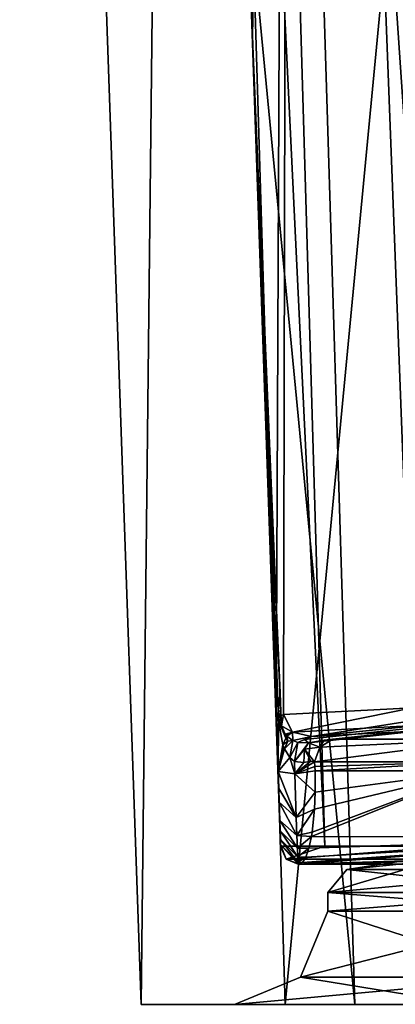
# Model space of a CAD drawing. Units: millimetres. Extents: x -73 to 73, y -77 to 54.
# Drawn here: x -56 to -52, y -9 to 2 of the extents above; entities that cross this region are included whole.
import ezdxf

# ---------------------------------------------------------------- set-up
doc = ezdxf.new("R2010")
doc.units = ezdxf.units.MM
doc.header["$LTSCALE"] = 33.374815
for name, color, linetype in [('1494', 7, 'CONTINUOUS'), ('1499', 7, 'CONTINUOUS'), ('1500', 7, 'CONTINUOUS'), ('1501', 7, 'CONTINUOUS'), ('1522', 7, 'CONTINUOUS'), ('1523', 7, 'CONTINUOUS'), ('1524', 7, 'CONTINUOUS'), ('1543', 7, 'CONTINUOUS'), ('1544', 7, 'CONTINUOUS'), ('1545', 7, 'CONTINUOUS'), ('1546', 7, 'CONTINUOUS'), ('1547', 7, 'CONTINUOUS'), ('1548', 7, 'CONTINUOUS'), ('1557', 7, 'CONTINUOUS'), ('1584', 7, 'CONTINUOUS'), ('1816', 7, 'CONTINUOUS'), ('2034', 7, 'CONTINUOUS'), ('2046', 7, 'CONTINUOUS'), ('2047', 7, 'CONTINUOUS'), ('2076', 7, 'CONTINUOUS'), ('2077', 7, 'CONTINUOUS'), ('2082', 7, 'CONTINUOUS'), ('2083', 7, 'CONTINUOUS'), ('2085', 7, 'CONTINUOUS'), ('2092', 7, 'CONTINUOUS'), ('2093', 7, 'CONTINUOUS'), ('2094', 7, 'CONTINUOUS')]:
    doc.layers.add(name, color=color, linetype=linetype)

msp = doc.modelspace()

# ---------------------------------------------------------------- linework, layer by layer
at = {"layer": '1494', "linetype": 'CONTINUOUS'}
for points in [[(-52.807, -7.1, -6.256), (-50.495, -7.1, -10.339), (-52.807, -7.1, -10.5), (-52.807, -7.1, -6.256)], [(-52.807, -7.1, -10.5), (-50.495, -7.1, -10.339), (-52.344, -7.1, -13.476), (-52.807, -7.1, -10.5)], [(-52.344, -7.1, -13.476), (-50.495, -7.1, -10.339), (-51.001, -7.1, -16.171), (-52.344, -7.1, -13.476)]]:
    msp.add_3dface(points, dxfattribs=at)
at = {"layer": '1499', "linetype": 'CONTINUOUS'}
for points in [[(-54.086, 28.645, -16.9), (-54.5, -8.6, -10.5), (-55.801, 28.645, -10.5), (-54.086, 28.645, -16.9)], [(-52.959, -8.6, -16.25), (-54.5, -8.6, -10.5), (-54.086, 28.645, -16.9), (-52.959, -8.6, -16.25)], [(-49.4, 28.645, -21.586), (-52.959, -8.6, -16.25), (-54.086, 28.645, -16.9), (-49.4, 28.645, -21.586)], [(-48.75, -8.6, -20.459), (-52.959, -8.6, -16.25), (-49.4, 28.645, -21.586), (-48.75, -8.6, -20.459)]]:
    msp.add_3dface(points, dxfattribs=at)
at = {"layer": '1500', "linetype": 'CONTINUOUS'}
for points in [[(-54.5, -8.6, -10.5), (-54.5, -8.6, -1.719), (-55.801, 28.645, -1.719), (-54.5, -8.6, -10.5)], [(-55.801, 28.645, -10.5), (-54.5, -8.6, -10.5), (-55.801, 28.645, -1.719), (-55.801, 28.645, -10.5)]]:
    msp.add_3dface(points, dxfattribs=at)
at = {"layer": '1501', "linetype": 'CONTINUOUS'}
for points in [[(-54.5, -8.6, -1.719), (-52.211, -8.6, 7.693), (-55.801, 28.645, -1.719), (-54.5, -8.6, -1.719)], [(-55.801, 28.645, -1.719), (-52.211, -8.6, 7.693), (-53.367, 28.645, 8.291), (-55.801, 28.645, -1.719)], [(-52.211, -8.6, 7.693), (-45.856, -8.6, 15.005), (-53.367, 28.645, 8.291), (-52.211, -8.6, 7.693)], [(-53.367, 28.645, 8.291), (-45.856, -8.6, 15.005), (-46.608, 28.645, 16.066), (-53.367, 28.645, 8.291)]]:
    msp.add_3dface(points, dxfattribs=at)
at = {"layer": '1522', "linetype": 'CONTINUOUS'}
for points in [[(-54.249, 28.655, -10.5), (-53.007, -6.907, -10.5), (-52.533, -6.907, -13.541), (-54.249, 28.655, -10.5)], [(-53.58, 28.655, -14.319), (-54.249, 28.655, -10.5), (-52.533, -6.907, -13.541), (-53.58, 28.655, -14.319)], [(-51.403, 10.259, -16.971), (-53.58, 28.655, -14.319), (-51.158, -6.907, -16.294), (-51.403, 10.259, -16.971)], [(-51.158, -6.907, -16.294), (-53.58, 28.655, -14.319), (-52.533, -6.907, -13.541), (-51.158, -6.907, -16.294)]]:
    msp.add_3dface(points, dxfattribs=at)
at = {"layer": '1523', "linetype": 'CONTINUOUS'}
for points in [[(-53.007, -6.907, -10.5), (-54.249, 28.655, -10.5), (-53.007, -6.907, -6.256), (-53.007, -6.907, -10.5)], [(-53.007, -6.907, -6.256), (-54.249, 28.655, -10.5), (-53.007, -6.889, -5.787), (-53.007, -6.907, -6.256)], [(-53.007, -6.889, -5.787), (-54.249, 28.655, -10.5), (-53.009, -6.834, -5.275), (-53.007, -6.889, -5.787)], [(-53.009, -6.834, -5.275), (-54.249, 28.655, -10.5), (-53.012, -6.743, -4.765), (-53.009, -6.834, -5.275)], [(-53.012, -6.743, -4.765), (-54.249, 28.655, -10.5), (-53.016, -6.632, -4.322), (-53.012, -6.743, -4.765)], [(-53.016, -6.632, -4.322), (-54.249, 28.655, -10.5), (-53.023, -6.434, -3.786), (-53.016, -6.632, -4.322)], [(-53.023, -6.434, -3.786), (-54.249, 28.655, -10.5), (-53.028, -6.29, -3.548), (-53.023, -6.434, -3.786)], [(-53.028, -6.29, -3.548), (-54.249, 28.655, -10.5), (-53.035, -6.107, -3.42), (-53.028, -6.29, -3.548)], [(-53.035, -6.107, -3.42), (-54.249, 28.655, -10.5), (-53.181, -1.925, -2.656), (-53.035, -6.107, -3.42)], [(-53.181, -1.925, -2.656), (-54.249, 28.655, -10.5), (-53.308, 1.731, -1.719), (-53.181, -1.925, -2.656)], [(-53.308, 1.731, -1.719), (-54.249, 28.655, -10.5), (-54.249, 28.655, -1.719), (-53.308, 1.731, -1.719)]]:
    msp.add_3dface(points, dxfattribs=at)
at = {"layer": '1524', "linetype": 'CONTINUOUS'}
for points in [[(-53.308, 1.731, -1.719), (-54.249, 28.655, -1.719), (-52.905, 28.655, 5.533), (-53.308, 1.731, -1.719)], [(-53.308, 1.731, -1.719), (-52.905, 28.655, 5.533), (-53.054, -5.53, -1.54), (-53.308, 1.731, -1.719)], [(-53.054, -5.53, -1.54), (-52.905, 28.655, 5.533), (-52.976, -5.498, 0.023), (-53.054, -5.53, -1.54)], [(-52.976, -5.498, 0.023), (-52.905, 28.655, 5.533), (-51.594, -5.427, 5.606), (-52.976, -5.498, 0.023)], [(-52.905, 28.655, 5.533), (-49.053, 28.655, 11.824), (-51.594, -5.427, 5.606), (-52.905, 28.655, 5.533)], [(-53.17, -1.748, -2.535), (-53.308, 1.731, -1.719), (-53.003, -5.568, -3.103), (-53.17, -1.748, -2.535)], [(-53.003, -5.568, -3.103), (-53.308, 1.731, -1.719), (-53.054, -5.53, -1.54), (-53.003, -5.568, -3.103)], [(-53.011, -5.266, -3.144), (-53.17, -1.748, -2.535), (-53.003, -5.568, -3.103), (-53.011, -5.266, -3.144)], [(-53.004, -5.466, -3.145), (-53.011, -5.266, -3.144), (-53.003, -5.568, -3.103), (-53.004, -5.466, -3.145)]]:
    msp.add_3dface(points, dxfattribs=at)
at = {"layer": '1543', "linetype": 'CONTINUOUS'}
msp.add_3dface([(-52.676, -5.734), (-51.318, -5.663, 5.489), (-44.88, -4.51), (-52.676, -5.734)], dxfattribs=at)
at = {"layer": '1544', "linetype": 'CONTINUOUS'}
for points in [[(-52.643, -6.005, -3.363), (-50.93, -6.005, -7.872), (-52.641, -6.053, -3.371), (-52.643, -6.005, -3.363)], [(-52.641, -6.053, -3.371), (-50.93, -6.005, -7.872), (-52.639, -6.1, -3.378), (-52.641, -6.053, -3.371)], [(-52.639, -6.1, -3.378), (-50.93, -6.005, -7.872), (-50.923, -6.1, -7.883), (-52.639, -6.1, -3.378)]]:
    msp.add_3dface(points, dxfattribs=at)
at = {"layer": '1545', "linetype": 'CONTINUOUS'}
for points in [[(-52.676, -5.734), (-37, -4.1), (-52.752, -5.765, -1.502), (-52.676, -5.734)], [(-52.752, -5.765, -1.502), (-37, -4.1), (-52.707, -5.802, -3.005), (-52.752, -5.765, -1.502)], [(-52.707, -5.802, -3.005), (-37, -4.1), (-52.541, -5.772, -3.13), (-52.707, -5.802, -3.005)], [(-52.676, -5.734), (-44.88, -4.51), (-37, -4.1), (-52.676, -5.734)], [(-52.541, -5.772, -3.13), (-37, -4.1), (-52.449, -5.761, -3.321), (-52.541, -5.772, -3.13)], [(-52.449, -5.761, -3.321), (-37, -4.1), (-50.757, -5.761, -7.774), (-52.449, -5.761, -3.321)]]:
    msp.add_3dface(points, dxfattribs=at)
at = {"layer": '1546', "linetype": 'CONTINUOUS'}
for points in [[(-52.5, -7.6, 0), (-50.02, -7.6, -8.41), (-52.5, -7.401), (-52.5, -7.6, 0)], [(-52.5, -7.401), (-50.02, -7.6, -8.41), (-50.02, -7.401, -8.41), (-52.5, -7.401)], [(-50.02, -7.6, 8.41), (-52.5, -7.6, 0), (-50.02, -7.401, 8.41), (-50.02, -7.6, 8.41)], [(-50.02, -7.401, 8.41), (-52.5, -7.6, 0), (-52.5, -7.401), (-50.02, -7.401, 8.41)]]:
    msp.add_3dface(points, dxfattribs=at)
at = {"layer": '1547', "linetype": 'CONTINUOUS'}
for points in [[(-44.69, -5.99), (-37, -5.6), (-52.3, -7.156), (-44.69, -5.99)], [(-52.3, -7.156), (-37, -5.6), (-51.676, -7.156, 4.327), (-52.3, -7.156)]]:
    msp.add_3dface(points, dxfattribs=at)
at = {"layer": '1548', "linetype": 'CONTINUOUS'}
msp.add_3dface([(-44.69, -5.99), (-52.3, -7.156), (-51.676, -7.156, -4.327), (-44.69, -5.99)], dxfattribs=at)
at = {"layer": '1557', "linetype": 'CONTINUOUS'}
for points in [[(-53.007, -6.907, -10.5), (-53.007, -6.907, -6.256), (-52.946, -7.044, -6.256), (-53.007, -6.907, -10.5)], [(-53.007, -6.907, -10.5), (-52.946, -7.044, -6.256), (-52.946, -7.044, -10.5), (-53.007, -6.907, -10.5)], [(-52.807, -7.1, -6.256), (-52.807, -7.1, -10.5), (-52.946, -7.044, -10.5), (-52.807, -7.1, -6.256)], [(-52.821, -7.099, -6.256), (-52.807, -7.1, -6.256), (-52.946, -7.044, -10.5), (-52.821, -7.099, -6.256)], [(-52.946, -7.044, -6.256), (-52.821, -7.099, -6.256), (-52.946, -7.044, -10.5), (-52.946, -7.044, -6.256)]]:
    msp.add_3dface(points, dxfattribs=at)
at = {"layer": '1584', "linetype": 'CONTINUOUS'}
for points in [[(-52.533, -6.907, -13.541), (-53.007, -6.907, -10.5), (-52.946, -7.044, -10.5), (-52.533, -6.907, -13.541)], [(-51.158, -6.907, -16.294), (-52.533, -6.907, -13.541), (-52.946, -7.044, -10.5), (-51.158, -6.907, -16.294)], [(-51.158, -6.907, -16.294), (-52.946, -7.044, -10.5), (-51.111, -7.044, -16.257), (-51.158, -6.907, -16.294)], [(-52.946, -7.044, -10.5), (-52.807, -7.1, -10.5), (-51.111, -7.044, -16.257), (-52.946, -7.044, -10.5)], [(-52.807, -7.1, -10.5), (-52.344, -7.1, -13.476), (-51.111, -7.044, -16.257), (-52.807, -7.1, -10.5)], [(-52.344, -7.1, -13.476), (-51.001, -7.1, -16.171), (-51.111, -7.044, -16.257), (-52.344, -7.1, -13.476)]]:
    msp.add_3dface(points, dxfattribs=at)
at = {"layer": '1816', "linetype": 'CONTINUOUS'}
for points in [[(-52.5, -7.6, 0), (-50.02, -7.6, 8.41), (-52.793, -8.307, 0), (-52.5, -7.6, 0)], [(-52.5, -7.6, 0), (-52.793, -8.307, 0), (-50.313, -8.307, -8.495), (-52.5, -7.6, 0)], [(-50.02, -7.6, 8.41), (-50.313, -8.307, 8.495), (-52.793, -8.307, 0), (-50.02, -7.6, 8.41)], [(-50.02, -7.6, -8.41), (-52.5, -7.6, 0), (-50.313, -8.307, -8.495), (-50.02, -7.6, -8.41)], [(-50.998, -8.6, 8.736), (-53.5, -8.6, 0), (-50.313, -8.307, 8.495), (-50.998, -8.6, 8.736)], [(-53.5, -8.6, 0), (-50.998, -8.6, -8.736), (-52.793, -8.307, 0), (-53.5, -8.6, 0)], [(-50.313, -8.307, 8.495), (-53.5, -8.6, 0), (-52.793, -8.307, 0), (-50.313, -8.307, 8.495)], [(-52.793, -8.307, 0), (-50.998, -8.6, -8.736), (-50.313, -8.307, -8.495), (-52.793, -8.307, 0)]]:
    msp.add_3dface(points, dxfattribs=at)
at = {"layer": '2034', "linetype": 'CONTINUOUS'}
for points in [[(-52.671, -6.756, -4.282), (-50.923, -6.1, -7.883), (-52.678, -6.802, -4.416), (-52.671, -6.756, -4.282)], [(-52.678, -6.802, -4.416), (-50.923, -6.1, -7.883), (-48.984, -6.807, -11.038), (-52.678, -6.802, -4.416)], [(-52.646, -6.509, -3.743), (-50.923, -6.1, -7.883), (-52.671, -6.756, -4.282), (-52.646, -6.509, -3.743)], [(-52.638, -6.329, -3.506), (-50.923, -6.1, -7.883), (-52.646, -6.509, -3.743), (-52.638, -6.329, -3.506)], [(-52.639, -6.1, -3.378), (-50.923, -6.1, -7.883), (-52.638, -6.329, -3.506), (-52.639, -6.1, -3.378)], [(-50.495, -7.1, -10.339), (-52.807, -7.1, -6.256), (-48.984, -6.807, -11.038), (-50.495, -7.1, -10.339)], [(-48.984, -6.807, -11.038), (-52.807, -7.1, -6.256), (-52.772, -7.082, -5.814), (-48.984, -6.807, -11.038)], [(-52.736, -7.023, -5.335), (-48.984, -6.807, -11.038), (-52.772, -7.082, -5.814), (-52.736, -7.023, -5.335)], [(-52.704, -6.926, -4.852), (-48.984, -6.807, -11.038), (-52.736, -7.023, -5.335), (-52.704, -6.926, -4.852)], [(-52.678, -6.802, -4.416), (-48.984, -6.807, -11.038), (-52.704, -6.926, -4.852), (-52.678, -6.802, -4.416)]]:
    msp.add_3dface(points, dxfattribs=at)
at = {"layer": '2046', "linetype": 'CONTINUOUS'}
for points in [[(-52.639, -6.1, -3.378), (-52.638, -6.329, -3.506), (-52.855, -6.132, -3.224), (-52.639, -6.1, -3.378)], [(-53.028, -6.29, -3.548), (-53.035, -6.107, -3.42), (-52.839, -6.601, -3.687), (-53.028, -6.29, -3.548)], [(-53.035, -6.107, -3.42), (-52.855, -6.132, -3.224), (-52.839, -6.601, -3.687), (-53.035, -6.107, -3.42)], [(-52.855, -6.132, -3.224), (-52.638, -6.329, -3.506), (-52.839, -6.601, -3.687), (-52.855, -6.132, -3.224)], [(-53.023, -6.434, -3.786), (-53.028, -6.29, -3.548), (-52.839, -6.601, -3.687), (-53.023, -6.434, -3.786)], [(-52.638, -6.329, -3.506), (-52.646, -6.509, -3.743), (-52.839, -6.601, -3.687), (-52.638, -6.329, -3.506)], [(-53.016, -6.632, -4.322), (-53.023, -6.434, -3.786), (-52.832, -6.793, -4.189), (-53.016, -6.632, -4.322)], [(-53.023, -6.434, -3.786), (-52.839, -6.601, -3.687), (-52.832, -6.793, -4.189), (-53.023, -6.434, -3.786)], [(-52.839, -6.601, -3.687), (-52.646, -6.509, -3.743), (-52.832, -6.793, -4.189), (-52.839, -6.601, -3.687)], [(-52.646, -6.509, -3.743), (-52.671, -6.756, -4.282), (-52.832, -6.793, -4.189), (-52.646, -6.509, -3.743)], [(-53.012, -6.743, -4.765), (-53.016, -6.632, -4.322), (-52.827, -6.926, -4.698), (-53.012, -6.743, -4.765)], [(-53.016, -6.632, -4.322), (-52.832, -6.793, -4.189), (-52.827, -6.926, -4.698), (-53.016, -6.632, -4.322)], [(-53.009, -6.834, -5.275), (-53.012, -6.743, -4.765), (-52.824, -7.02, -5.213), (-53.009, -6.834, -5.275)], [(-53.012, -6.743, -4.765), (-52.827, -6.926, -4.698), (-52.824, -7.02, -5.213), (-53.012, -6.743, -4.765)], [(-53.007, -6.889, -5.787), (-53.009, -6.834, -5.275), (-52.822, -7.078, -5.733), (-53.007, -6.889, -5.787)], [(-53.009, -6.834, -5.275), (-52.824, -7.02, -5.213), (-52.822, -7.078, -5.733), (-53.009, -6.834, -5.275)], [(-52.671, -6.756, -4.282), (-52.678, -6.802, -4.416), (-52.832, -6.793, -4.189), (-52.671, -6.756, -4.282)], [(-52.832, -6.793, -4.189), (-52.678, -6.802, -4.416), (-52.827, -6.926, -4.698), (-52.832, -6.793, -4.189)], [(-52.678, -6.802, -4.416), (-52.704, -6.926, -4.852), (-52.827, -6.926, -4.698), (-52.678, -6.802, -4.416)], [(-53.007, -6.907, -6.256), (-53.007, -6.889, -5.787), (-52.946, -7.044, -6.256), (-53.007, -6.907, -6.256)], [(-53.007, -6.889, -5.787), (-52.822, -7.078, -5.733), (-52.821, -7.099, -6.256), (-53.007, -6.889, -5.787)], [(-53.007, -6.889, -5.787), (-52.821, -7.099, -6.256), (-52.946, -7.044, -6.256), (-53.007, -6.889, -5.787)], [(-52.827, -6.926, -4.698), (-52.704, -6.926, -4.852), (-52.824, -7.02, -5.213), (-52.827, -6.926, -4.698)], [(-52.704, -6.926, -4.852), (-52.736, -7.023, -5.335), (-52.824, -7.02, -5.213), (-52.704, -6.926, -4.852)], [(-52.824, -7.02, -5.213), (-52.736, -7.023, -5.335), (-52.822, -7.078, -5.733), (-52.824, -7.02, -5.213)], [(-52.736, -7.023, -5.335), (-52.772, -7.082, -5.814), (-52.822, -7.078, -5.733), (-52.736, -7.023, -5.335)], [(-52.772, -7.082, -5.814), (-52.807, -7.1, -6.256), (-52.822, -7.078, -5.733), (-52.772, -7.082, -5.814)], [(-52.822, -7.078, -5.733), (-52.807, -7.1, -6.256), (-52.821, -7.099, -6.256), (-52.822, -7.078, -5.733)]]:
    msp.add_3dface(points, dxfattribs=at)
at = {"layer": '2047', "linetype": 'CONTINUOUS'}
for points in [[(-53.181, -1.925, -2.656), (-53.308, 1.731, -1.719), (-53.17, -1.748, -2.535), (-53.181, -1.925, -2.656)], [(-53.035, -6.107, -3.42), (-53.181, -1.925, -2.656), (-53.17, -1.748, -2.535), (-53.035, -6.107, -3.42)], [(-53.035, -6.107, -3.42), (-53.17, -1.748, -2.535), (-53.031, -5.567, -3.238), (-53.035, -6.107, -3.42)], [(-53.17, -1.748, -2.535), (-53.011, -5.266, -3.144), (-53.032, -5.457, -3.215), (-53.17, -1.748, -2.535)], [(-53.031, -5.567, -3.238), (-53.17, -1.748, -2.535), (-53.032, -5.457, -3.215), (-53.031, -5.567, -3.238)], [(-52.985, -5.821, -3.229), (-53.035, -6.107, -3.42), (-53.031, -5.567, -3.238), (-52.985, -5.821, -3.229)], [(-52.976, -5.844, -3.226), (-53.035, -6.107, -3.42), (-52.985, -5.821, -3.229), (-52.976, -5.844, -3.226)], [(-52.967, -5.866, -3.222), (-53.035, -6.107, -3.42), (-52.976, -5.844, -3.226), (-52.967, -5.866, -3.222)], [(-52.909, -5.958, -3.207), (-53.035, -6.107, -3.42), (-52.967, -5.866, -3.222), (-52.909, -5.958, -3.207)], [(-53.035, -6.107, -3.42), (-52.909, -5.958, -3.207), (-52.855, -6.132, -3.224), (-53.035, -6.107, -3.42)], [(-52.909, -5.958, -3.207), (-52.858, -6.001, -3.203), (-52.855, -6.132, -3.224), (-52.909, -5.958, -3.207)], [(-52.643, -6.005, -3.363), (-52.855, -6.132, -3.224), (-52.684, -5.998, -3.276), (-52.643, -6.005, -3.363)], [(-52.855, -6.132, -3.224), (-52.757, -6.013, -3.221), (-52.684, -5.998, -3.276), (-52.855, -6.132, -3.224)], [(-52.858, -6.001, -3.203), (-52.757, -6.013, -3.221), (-52.855, -6.132, -3.224), (-52.858, -6.001, -3.203)], [(-52.643, -6.005, -3.363), (-52.641, -6.053, -3.371), (-52.855, -6.132, -3.224), (-52.643, -6.005, -3.363)], [(-52.641, -6.053, -3.371), (-52.639, -6.1, -3.378), (-52.855, -6.132, -3.224), (-52.641, -6.053, -3.371)]]:
    msp.add_3dface(points, dxfattribs=at)
at = {"layer": '2076', "linetype": 'CONTINUOUS'}
for points in [[(-50.93, -6.005, -7.872), (-52.643, -6.005, -3.363), (-50.757, -5.761, -7.774), (-50.93, -6.005, -7.872)], [(-50.757, -5.761, -7.774), (-52.643, -6.005, -3.363), (-52.588, -5.848, -3.351), (-50.757, -5.761, -7.774)], [(-52.449, -5.761, -3.321), (-50.757, -5.761, -7.774), (-52.588, -5.848, -3.351), (-52.449, -5.761, -3.321)]]:
    msp.add_3dface(points, dxfattribs=at)
at = {"layer": '2077', "linetype": 'CONTINUOUS'}
for points in [[(-52.707, -5.802, -3.005), (-52.541, -5.772, -3.13), (-52.588, -5.848, -3.351), (-52.707, -5.802, -3.005)], [(-52.541, -5.772, -3.13), (-52.449, -5.761, -3.321), (-52.588, -5.848, -3.351), (-52.541, -5.772, -3.13)], [(-52.684, -5.998, -3.276), (-52.757, -6.013, -3.221), (-52.753, -5.87, -3.144), (-52.684, -5.998, -3.276)], [(-52.707, -5.802, -3.005), (-52.588, -5.848, -3.351), (-52.753, -5.87, -3.144), (-52.707, -5.802, -3.005)], [(-52.588, -5.848, -3.351), (-52.643, -6.005, -3.363), (-52.753, -5.87, -3.144), (-52.588, -5.848, -3.351)], [(-52.643, -6.005, -3.363), (-52.684, -5.998, -3.276), (-52.753, -5.87, -3.144), (-52.643, -6.005, -3.363)]]:
    msp.add_3dface(points, dxfattribs=at)
at = {"layer": '2082', "linetype": 'CONTINUOUS'}
for points in [[(-52.976, -5.498, 0.023), (-51.594, -5.427, 5.606), (-52.881, -5.686, 0.018), (-52.976, -5.498, 0.023)], [(-52.881, -5.686, 0.018), (-51.594, -5.427, 5.606), (-51.507, -5.614, 5.569), (-52.881, -5.686, 0.018)], [(-52.676, -5.734), (-52.881, -5.686, 0.018), (-51.507, -5.614, 5.569), (-52.676, -5.734)], [(-51.318, -5.663, 5.489), (-52.676, -5.734), (-51.507, -5.614, 5.569), (-51.318, -5.663, 5.489)]]:
    msp.add_3dface(points, dxfattribs=at)
at = {"layer": '2083', "linetype": 'CONTINUOUS'}
for points in [[(-53.054, -5.53, -1.54), (-52.976, -5.498, 0.023), (-52.996, -5.621, -3.102), (-53.054, -5.53, -1.54)], [(-53.003, -5.568, -3.103), (-53.054, -5.53, -1.54), (-52.996, -5.621, -3.102), (-53.003, -5.568, -3.103)], [(-52.976, -5.498, 0.023), (-52.881, -5.686, 0.018), (-52.996, -5.621, -3.102), (-52.976, -5.498, 0.023)], [(-52.996, -5.621, -3.102), (-52.881, -5.686, 0.018), (-52.958, -5.707, -3.043), (-52.996, -5.621, -3.102)], [(-52.958, -5.707, -3.043), (-52.881, -5.686, 0.018), (-52.949, -5.719, -3.031), (-52.958, -5.707, -3.043)], [(-52.949, -5.719, -3.031), (-52.881, -5.686, 0.018), (-52.94, -5.73, -3.02), (-52.949, -5.719, -3.031)], [(-52.94, -5.73, -3.02), (-52.881, -5.686, 0.018), (-52.878, -5.777, -2.973), (-52.94, -5.73, -3.02)], [(-52.881, -5.686, 0.018), (-52.676, -5.734), (-52.878, -5.777, -2.973), (-52.881, -5.686, 0.018)], [(-52.878, -5.777, -2.973), (-52.676, -5.734), (-52.822, -5.799, -2.959), (-52.878, -5.777, -2.973)], [(-52.676, -5.734), (-52.752, -5.765, -1.502), (-52.822, -5.799, -2.959), (-52.676, -5.734)], [(-52.752, -5.765, -1.502), (-52.707, -5.802, -3.005), (-52.822, -5.799, -2.959), (-52.752, -5.765, -1.502)]]:
    msp.add_3dface(points, dxfattribs=at)
at = {"layer": '2085', "linetype": 'CONTINUOUS'}
for points in [[(-50.02, -7.401, 8.41), (-52.5, -7.401), (-49.852, -7.156, 8.301), (-50.02, -7.401, 8.41)], [(-52.5, -7.401), (-50.02, -7.401, -8.41), (-52.3, -7.156), (-52.5, -7.401)], [(-52.5, -7.401), (-52.3, -7.156), (-51.676, -7.156, 4.327), (-52.5, -7.401)], [(-52.5, -7.401), (-51.676, -7.156, 4.327), (-49.852, -7.156, 8.301), (-52.5, -7.401)], [(-52.3, -7.156), (-50.02, -7.401, -8.41), (-51.676, -7.156, -4.327), (-52.3, -7.156)]]:
    msp.add_3dface(points, dxfattribs=at)
at = {"layer": '2092', "linetype": 'CONTINUOUS'}
for points in [[(-52.929, -5.783, -3.135), (-52.985, -5.821, -3.229), (-52.95, -5.753, -3.146), (-52.929, -5.783, -3.135)], [(-52.967, -5.866, -3.222), (-52.985, -5.821, -3.229), (-52.929, -5.783, -3.135), (-52.967, -5.866, -3.222)], [(-52.958, -5.707, -3.043), (-52.949, -5.719, -3.031), (-52.95, -5.753, -3.146), (-52.958, -5.707, -3.043)], [(-52.949, -5.719, -3.031), (-52.929, -5.783, -3.135), (-52.95, -5.753, -3.146), (-52.949, -5.719, -3.031)], [(-52.949, -5.719, -3.031), (-52.94, -5.73, -3.02), (-52.929, -5.783, -3.135), (-52.949, -5.719, -3.031)], [(-52.967, -5.866, -3.222), (-52.976, -5.844, -3.226), (-52.985, -5.821, -3.229), (-52.967, -5.866, -3.222)]]:
    msp.add_3dface(points, dxfattribs=at)
at = {"layer": '2093', "linetype": 'CONTINUOUS'}
for points in [[(-52.909, -5.958, -3.207), (-52.967, -5.866, -3.222), (-52.878, -5.777, -2.973), (-52.909, -5.958, -3.207)], [(-52.878, -5.777, -2.973), (-52.967, -5.866, -3.222), (-52.929, -5.783, -3.135), (-52.878, -5.777, -2.973)], [(-52.94, -5.73, -3.02), (-52.878, -5.777, -2.973), (-52.929, -5.783, -3.135), (-52.94, -5.73, -3.02)], [(-52.909, -5.958, -3.207), (-52.878, -5.777, -2.973), (-52.822, -5.799, -2.959), (-52.909, -5.958, -3.207)], [(-52.858, -6.001, -3.203), (-52.909, -5.958, -3.207), (-52.822, -5.799, -2.959), (-52.858, -6.001, -3.203)], [(-52.707, -5.802, -3.005), (-52.858, -6.001, -3.203), (-52.822, -5.799, -2.959), (-52.707, -5.802, -3.005)], [(-52.858, -6.001, -3.203), (-52.707, -5.802, -3.005), (-52.753, -5.87, -3.144), (-52.858, -6.001, -3.203)], [(-52.757, -6.013, -3.221), (-52.858, -6.001, -3.203), (-52.753, -5.87, -3.144), (-52.757, -6.013, -3.221)]]:
    msp.add_3dface(points, dxfattribs=at)
at = {"layer": '2094', "linetype": 'CONTINUOUS'}
for points in [[(-53.011, -5.266, -3.144), (-53.004, -5.466, -3.145), (-53.032, -5.457, -3.215), (-53.011, -5.266, -3.144)], [(-53.004, -5.466, -3.145), (-53.003, -5.568, -3.103), (-53.032, -5.457, -3.215), (-53.004, -5.466, -3.145)], [(-53.003, -5.568, -3.103), (-53.031, -5.567, -3.238), (-53.032, -5.457, -3.215), (-53.003, -5.568, -3.103)], [(-53.031, -5.567, -3.238), (-53.003, -5.568, -3.103), (-52.996, -5.621, -3.102), (-53.031, -5.567, -3.238)], [(-52.985, -5.821, -3.229), (-53.031, -5.567, -3.238), (-52.95, -5.753, -3.146), (-52.985, -5.821, -3.229)], [(-53.031, -5.567, -3.238), (-52.996, -5.621, -3.102), (-52.958, -5.707, -3.043), (-53.031, -5.567, -3.238)], [(-53.031, -5.567, -3.238), (-52.958, -5.707, -3.043), (-52.95, -5.753, -3.146), (-53.031, -5.567, -3.238)]]:
    msp.add_3dface(points, dxfattribs=at)

doc.saveas('drawing.dxf')
